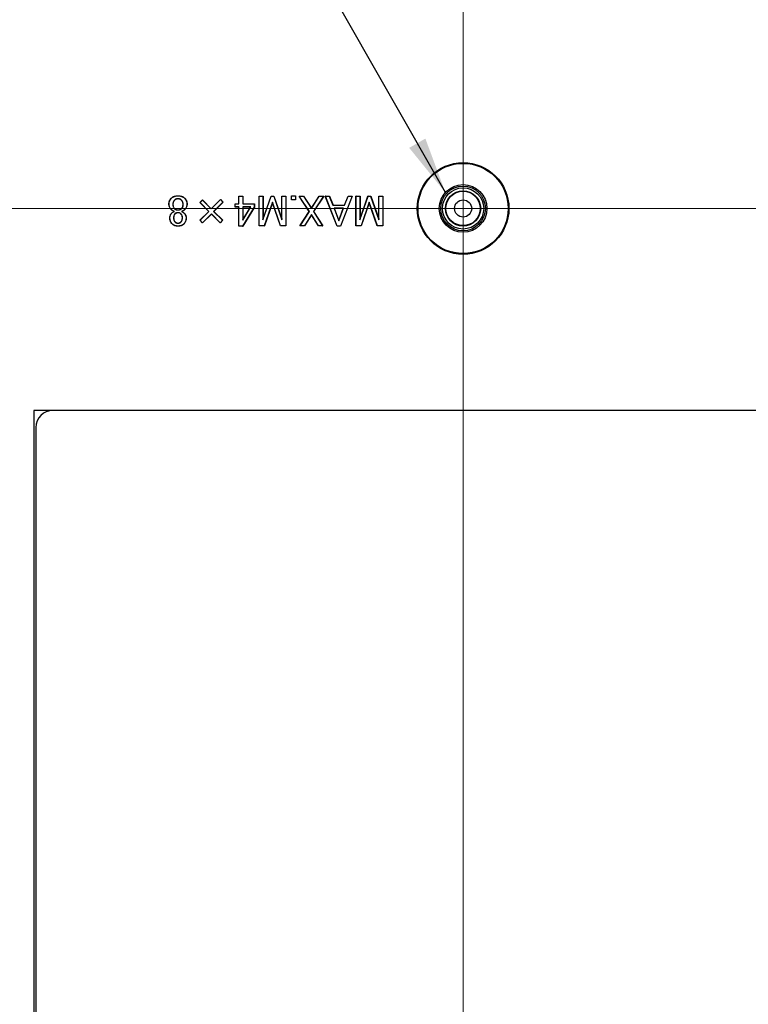
# Model space of a CAD drawing. Units: millimetres. Extents: x 12 to 808, y 36 to 544.
# Drawn here: x 593 to 636, y 283 to 341 of the extents above; entities that cross this region are included whole.
import ezdxf

# ---------------------------------------------------------------- set-up
doc = ezdxf.new("R2010")
doc.units = ezdxf.units.MM
doc.styles.add('SLDTEXTSTYLE0', font='TXT', dxfattribs={"width": 0.75, "bigfont": 'bigfont'})
doc.styles.get("Standard").update_dxf_attribs({"font": 'txt', "bigfont": 'bigfont'})
doc.dimstyles.new('SLDDIMSTYLE3', dxfattribs={"dimtxt": 4.7625, "dimasz": 3.302, "dimexe": 0, "dimexo": 0.0625, "dimgap": 1.190625, "dimtad": 1, "dimdec": 0, "dimlfac": 2, "dimrnd": 1e-09, "dimzin": 12, "dimdsep": 46, "dimtxsty": 'SLDTEXTSTYLE0', "dimsah": 1, "dimcen": 0.09, "dimadec": 0, "dimazin": 3, "dimtfac": 1, "dimtdec": 0, "dimtofl": 0, "dimtmove": 0, "dimatfit": 3, "dimfxl": 1, "dimfrac": 2, "dimtolj": 1, "dimtzin": 12, "dimarcsym": 0})
doc.dimstyles.new('SLDDIMSTYLE4', dxfattribs={"dimtxt": 0.18, "dimasz": 3.302, "dimexe": 0, "dimexo": 0.0625, "dimgap": 0, "dimtad": 0, "dimtih": 1, "dimtoh": 1, "dimdec": 0, "dimrnd": 1e-09, "dimzin": 0, "dimdsep": 46, "dimtxsty": 'Standard', "dimsah": 1, "dimcen": 0.09, "dimadec": 0, "dimazin": 0, "dimtfac": 3.302, "dimtdec": 0, "dimtofl": 0, "dimtmove": 0, "dimatfit": 3, "dimfxl": 1, "dimfrac": 2, "dimtolj": 1, "dimtzin": 0, "dimarcsym": 0})

# ---------------------------------------------------------------- blocks, each defined once
blk = doc.blocks.new('_D_7')
at = {"color": 7, "linetype": 'Continuous', "lineweight": 0}
for p, q in [((619.32, 230.715), (619.32, 421.249)), ((744.32, 230.715), (744.32, 421.249)), ((619.32, 420.249), (744.32, 420.249))]:
    blk.add_line(p, q, dxfattribs=at)
at = {"color": 7, "linetype": 'Continuous', "lineweight": 18}
for points in [[(619.32, 420.249), (622.622, 419.741), (622.622, 420.757)], [(744.32, 420.249), (741.018, 420.757), (741.018, 419.741)]]:
    blk.add_solid(points, dxfattribs=at)
at = {"color": 7, "linetype": 'Continuous', "lineweight": 18, "insert": (675.599, 426.388), "char_height": 4.7625, "attachment_point": 1, "style": 'SLDTEXTSTYLE0'}
blk.add_mtext('250', dxfattribs=at)
blk = doc.blocks.new('_D_8')
at = {"color": 7, "linetype": 'Continuous', "lineweight": 0}
for p, q in [((743.32, 329.715), (539.088, 329.715)), ((540.088, 329.715), (540.088, 229.715)), ((743.32, 229.715), (539.088, 229.715))]:
    blk.add_line(p, q, dxfattribs=at)
at = {"color": 7, "linetype": 'Continuous', "lineweight": 18}
for points in [[(540.088, 329.715), (539.58, 326.413), (540.596, 326.413)], [(540.088, 229.715), (540.596, 233.017), (539.58, 233.017)]]:
    blk.add_solid(points, dxfattribs=at)
at = {"color": 7, "linetype": 'Continuous', "lineweight": 18, "insert": (533.949, 278.587), "char_height": 4.7625, "attachment_point": 1, "rotation": 90, "style": 'SLDTEXTSTYLE0'}
blk.add_mtext('200', dxfattribs=at)

msp = doc.modelspace()

# ---------------------------------------------------------------- linework, layer by layer
at = {"color": 7, "linetype": 'Continuous', "lineweight": 25}
for p, q in [((602.332, 330.318), (602.326, 330.323)), ((602.503, 330.197), (602.509, 330.192)), ((602.712, 330.447), (602.712, 330.455)), ((602.712, 330.28), (602.712, 330.273)), ((602.92, 330.197), (602.914, 330.192)), ((603.091, 330.318), (603.097, 330.323)), ((603.989, 330.06), (604.131, 330.212)), ((604, 330.06), (604.131, 330.2)), ((604.131, 330.2), (604.131, 330.212)), ((604.131, 330.212), (604.647, 329.695)), ((604.131, 330.2), (604.647, 329.684)), ((604.647, 329.695), (605.195, 330.242)), ((604.647, 329.684), (605.194, 330.231)), ((605.194, 330.231), (605.195, 330.242)), ((605.194, 330.231), (605.326, 330.08)), ((605.195, 330.242), (605.337, 330.08)), ((606.257, 330.427), (606.249, 330.435)), ((606.249, 329.988), (606.249, 330.435)), ((606.249, 330.435), (606.489, 330.435)), ((606.257, 329.98), (606.257, 330.427)), ((606.257, 330.427), (606.481, 330.427)), ((606.481, 330.427), (606.489, 330.435)), ((606.481, 330.427), (606.481, 329.98)), ((606.489, 330.435), (606.489, 329.988)), ((607.439, 330.427), (607.431, 330.435)), ((607.431, 328.702), (607.431, 330.435)), ((607.431, 330.435), (607.671, 330.435)), ((607.439, 328.71), (607.439, 330.427)), ((607.439, 330.427), (607.663, 330.427)), ((607.663, 330.427), (607.671, 330.435)), ((607.663, 330.427), (607.663, 329.06)), ((607.663, 329.06), (608.136, 330.427)), ((607.671, 329.107), (608.13, 330.435)), ((607.671, 330.435), (607.671, 329.107)), ((608.136, 330.427), (608.13, 330.435)), ((608.13, 330.435), (608.292, 330.435)), ((608.136, 330.427), (608.287, 330.427)), ((608.287, 330.427), (608.292, 330.435)), ((608.287, 330.427), (608.766, 329.061)), ((608.292, 330.435), (608.759, 329.107)), ((608.766, 330.427), (608.759, 330.435)), ((608.759, 329.107), (608.759, 330.435)), ((608.759, 330.435), (608.998, 330.435)), ((608.766, 329.061), (608.766, 330.427)), ((608.766, 330.427), (608.991, 330.427)), ((608.991, 330.427), (608.998, 330.435)), ((608.991, 330.427), (608.991, 328.71)), ((608.998, 330.435), (608.998, 328.702)), ((609.325, 330.444), (609.317, 330.452)), ((609.317, 330.452), (609.557, 330.452)), ((609.317, 330.212), (609.317, 330.452)), ((609.325, 330.22), (609.317, 330.212)), ((609.557, 330.212), (609.317, 330.212)), ((609.325, 330.444), (609.549, 330.444)), ((609.325, 330.22), (609.325, 330.444)), ((609.549, 330.22), (609.325, 330.22)), ((609.549, 330.444), (609.557, 330.452)), ((609.549, 330.444), (609.549, 330.22)), ((609.549, 330.22), (609.557, 330.212)), ((609.557, 330.452), (609.557, 330.212)), ((609.779, 330.427), (609.764, 330.435)), ((610.362, 329.533), (609.764, 330.435)), ((609.764, 330.435), (610.028, 330.435)), ((610.372, 329.533), (609.779, 330.427)), ((609.779, 330.427), (610.023, 330.427)), ((610.023, 330.427), (610.028, 330.435)), ((610.023, 330.427), (610.484, 329.711)), ((610.028, 330.435), (610.484, 329.725)), ((610.484, 329.725), (610.94, 330.435)), ((610.484, 329.711), (610.944, 330.427)), ((611.189, 330.427), (610.596, 329.533)), ((611.203, 330.435), (610.605, 329.533)), ((610.944, 330.427), (610.94, 330.435)), ((610.94, 330.435), (611.203, 330.435)), ((610.944, 330.427), (611.189, 330.427)), ((611.189, 330.427), (611.203, 330.435)), ((611.298, 330.427), (611.286, 330.435)), ((611.976, 328.681), (611.286, 330.435)), ((611.286, 330.435), (611.53, 330.435)), ((611.981, 328.689), (611.298, 330.427)), ((611.298, 330.427), (611.524, 330.427)), ((611.524, 330.427), (611.53, 330.435)), ((611.524, 330.427), (611.737, 329.899)), ((611.53, 330.435), (611.742, 329.907)), ((612.856, 330.427), (612.173, 328.689)), ((612.867, 330.435), (612.178, 328.681)), ((612.411, 329.907), (612.624, 330.435)), ((612.417, 329.899), (612.629, 330.427)), ((612.629, 330.427), (612.624, 330.435)), ((612.624, 330.435), (612.867, 330.435)), ((612.629, 330.427), (612.856, 330.427)), ((612.856, 330.427), (612.867, 330.435)), ((613.084, 330.427), (613.076, 330.435)), ((613.076, 328.702), (613.076, 330.435)), ((613.076, 330.435), (613.316, 330.435)), ((613.084, 328.71), (613.084, 330.427)), ((613.084, 330.427), (613.308, 330.427)), ((613.308, 330.427), (613.316, 330.435)), ((613.308, 330.427), (613.308, 329.06)), ((613.308, 329.06), (613.781, 330.427)), ((613.316, 329.107), (613.776, 330.435)), ((613.316, 330.435), (613.316, 329.107)), ((613.781, 330.427), (613.776, 330.435)), ((613.776, 330.435), (613.938, 330.435)), ((613.781, 330.427), (613.932, 330.427)), ((613.932, 330.427), (613.938, 330.435)), ((613.932, 330.427), (614.412, 329.061)), ((613.938, 330.435), (614.404, 329.107)), ((614.412, 330.427), (614.404, 330.435)), ((614.404, 329.107), (614.404, 330.435)), ((614.404, 330.435), (614.644, 330.435)), ((614.412, 329.061), (614.412, 330.427)), ((614.412, 330.427), (614.636, 330.427)), ((614.636, 330.427), (614.644, 330.435)), ((614.636, 330.427), (614.636, 328.71)), ((614.644, 330.435), (614.644, 328.702)), ((602.312, 329.66), (602.306, 329.654)), ((602.41, 329.948), (602.418, 329.948)), ((602.486, 329.559), (602.479, 329.553)), ((602.479, 329.533), (602.479, 329.553)), ((602.486, 329.527), (602.479, 329.533)), ((602.486, 329.527), (602.486, 329.559)), ((602.503, 329.699), (602.509, 329.705)), ((602.712, 329.626), (602.712, 329.634)), ((602.93, 329.71), (602.924, 329.715)), ((602.937, 329.559), (602.945, 329.553)), ((602.937, 329.559), (602.937, 329.527)), ((602.937, 329.527), (602.945, 329.533)), ((602.945, 329.553), (602.945, 329.533)), ((603.013, 329.948), (603.006, 329.948)), ((603.111, 329.66), (603.117, 329.654)), ((604, 330.06), (603.989, 330.06)), ((604.506, 329.543), (603.989, 330.06)), ((603.989, 329.026), (604.506, 329.543)), ((604.517, 329.543), (604, 330.06)), ((604, 329.026), (604.517, 329.543)), ((604.517, 329.543), (604.506, 329.543)), ((604.647, 329.684), (604.647, 329.695)), ((605.326, 330.08), (604.788, 329.543)), ((604.788, 329.543), (605.305, 329.026)), ((604.788, 329.543), (604.799, 329.543)), ((605.337, 330.08), (604.799, 329.543)), ((604.799, 329.543), (605.316, 329.026)), ((605.326, 330.08), (605.337, 330.08)), ((606.044, 329.98), (606.036, 329.988)), ((606.036, 329.988), (606.249, 329.988)), ((606.036, 329.796), (606.036, 329.988)), ((606.044, 329.804), (606.036, 329.796)), ((606.249, 329.796), (606.036, 329.796)), ((606.044, 329.804), (606.044, 329.98)), ((606.044, 329.98), (606.257, 329.98)), ((606.257, 329.804), (606.044, 329.804)), ((606.257, 329.98), (606.249, 329.988)), ((606.257, 329.804), (606.249, 329.796)), ((606.249, 328.681), (606.249, 329.796)), ((606.257, 328.689), (606.257, 329.804)), ((607.153, 329.788), (606.477, 328.689)), ((606.481, 329.98), (606.489, 329.988)), ((606.481, 329.98), (607.153, 329.98)), ((606.481, 329.028), (606.952, 329.804)), ((606.952, 329.804), (606.481, 329.804)), ((606.481, 329.804), (606.481, 329.028)), ((606.481, 329.804), (606.489, 329.796)), ((607.161, 329.786), (606.482, 328.681)), ((606.489, 329.988), (607.161, 329.988)), ((606.489, 329.056), (606.938, 329.796)), ((606.489, 329.796), (606.489, 329.056)), ((606.938, 329.796), (606.489, 329.796)), ((606.952, 329.804), (606.938, 329.796)), ((607.153, 329.98), (607.161, 329.988)), ((607.153, 329.98), (607.153, 329.788)), ((607.153, 329.788), (607.161, 329.786)), ((607.161, 329.988), (607.161, 329.786)), ((608.211, 330.074), (607.739, 328.71)), ((608.211, 330.05), (607.745, 328.702)), ((608.211, 330.074), (608.211, 330.05)), ((608.683, 328.71), (608.211, 330.074)), ((608.677, 328.702), (608.211, 330.05)), ((609.815, 328.702), (610.362, 329.533)), ((609.829, 328.71), (610.372, 329.533)), ((610.372, 329.533), (610.362, 329.533)), ((610.484, 329.711), (610.484, 329.725)), ((610.596, 329.533), (611.138, 328.71)), ((610.596, 329.533), (610.605, 329.533)), ((610.605, 329.533), (611.153, 328.702)), ((611.737, 329.899), (611.742, 329.907)), ((611.737, 329.899), (612.417, 329.899)), ((611.742, 329.907), (612.411, 329.907)), ((612.352, 329.723), (611.802, 329.723)), ((611.802, 329.723), (612.077, 328.994)), ((611.802, 329.723), (611.813, 329.715)), ((612.34, 329.715), (611.813, 329.715)), ((611.813, 329.715), (612.077, 329.016)), ((612.077, 328.994), (612.352, 329.723)), ((612.077, 329.016), (612.34, 329.715)), ((612.352, 329.723), (612.34, 329.715)), ((612.417, 329.899), (612.411, 329.907)), ((613.857, 330.074), (613.385, 328.71)), ((613.857, 330.05), (613.391, 328.702)), ((614.329, 328.71), (613.857, 330.074)), ((613.857, 330.074), (613.857, 330.05)), ((614.323, 328.702), (613.857, 330.05)), ((602.45, 329.168), (602.458, 329.168)), ((602.534, 329.407), (602.539, 329.401)), ((602.722, 329.47), (602.722, 329.462)), ((602.889, 329.396), (602.884, 329.391)), ((602.973, 329.168), (602.965, 329.168)), ((604, 329.026), (603.989, 329.026)), ((604.141, 328.874), (603.989, 329.026)), ((604.141, 328.885), (604, 329.026)), ((604.658, 329.402), (604.141, 328.885)), ((604.658, 329.391), (604.141, 328.874)), ((604.658, 329.402), (604.658, 329.391)), ((605.174, 328.885), (604.658, 329.402)), ((605.174, 328.874), (604.658, 329.391)), ((605.305, 329.026), (605.174, 328.885)), ((605.316, 329.026), (605.174, 328.874)), ((605.305, 329.026), (605.316, 329.026)), ((606.481, 329.028), (606.489, 329.056)), ((607.663, 329.06), (607.671, 329.107)), ((608.766, 329.061), (608.759, 329.107)), ((610.484, 329.355), (610.074, 328.71)), ((610.484, 329.34), (610.078, 328.702)), ((610.893, 328.71), (610.484, 329.355)), ((610.484, 329.355), (610.484, 329.34)), ((610.889, 328.702), (610.484, 329.34)), ((612.077, 328.994), (612.077, 329.016)), ((613.308, 329.06), (613.316, 329.107)), ((614.412, 329.061), (614.404, 329.107)), ((602.373, 328.819), (602.367, 328.813)), ((602.534, 328.929), (602.539, 328.935)), ((602.712, 328.856), (602.712, 328.864)), ((602.889, 328.929), (602.884, 328.935)), ((603.041, 328.809), (603.046, 328.803)), ((604.141, 328.885), (604.141, 328.874)), ((605.174, 328.885), (605.174, 328.874)), ((606.257, 328.689), (606.249, 328.681)), ((606.482, 328.681), (606.249, 328.681)), ((606.477, 328.689), (606.257, 328.689)), ((606.477, 328.689), (606.482, 328.681)), ((607.439, 328.71), (607.431, 328.702)), ((607.745, 328.702), (607.431, 328.702)), ((607.739, 328.71), (607.439, 328.71)), ((607.739, 328.71), (607.745, 328.702)), ((608.683, 328.71), (608.677, 328.702)), ((608.998, 328.702), (608.677, 328.702)), ((608.991, 328.71), (608.683, 328.71)), ((608.991, 328.71), (608.998, 328.702)), ((609.829, 328.71), (609.815, 328.702)), ((610.078, 328.702), (609.815, 328.702)), ((610.074, 328.71), (609.829, 328.71)), ((610.074, 328.71), (610.078, 328.702)), ((610.893, 328.71), (610.889, 328.702)), ((611.153, 328.702), (610.889, 328.702)), ((611.138, 328.71), (610.893, 328.71)), ((611.138, 328.71), (611.153, 328.702)), ((611.981, 328.689), (611.976, 328.681)), ((612.178, 328.681), (611.976, 328.681)), ((612.173, 328.689), (611.981, 328.689)), ((612.173, 328.689), (612.178, 328.681)), ((613.084, 328.71), (613.076, 328.702)), ((613.391, 328.702), (613.076, 328.702)), ((613.385, 328.71), (613.084, 328.71)), ((613.385, 328.71), (613.391, 328.702)), ((614.329, 328.71), (614.323, 328.702)), ((614.644, 328.702), (614.323, 328.702)), ((614.636, 328.71), (614.329, 328.71)), ((614.636, 328.71), (614.644, 328.702)), ((594.32, 317.965), (594.32, 240.465)), ((678.429, 317.965), (595.429, 317.965)), ((594.429, 316.965), (594.429, 246.465))]:
    msp.add_line(p, q, dxfattribs=at)
at = {"color": 8, "linetype": 'Continuous', "lineweight": 25}
msp.add_line((595.429, 317.965), (594.32, 317.965), dxfattribs=at)
at = {"color": 7, "linetype": 'Continuous', "lineweight": 25, "flags": 128}
for points in [[(602.192, 329.979), (602.19, 329.979), (602.188, 329.979), (602.185, 329.979)], [(603.231, 329.979), (603.233, 329.979), (603.236, 329.979), (603.239, 329.979)], [(602.243, 329.168), (602.241, 329.168), (602.238, 329.168), (602.235, 329.168)], [(602.362, 329.456), (602.36, 329.459), (602.357, 329.462)], [(603.071, 329.436), (603.074, 329.439), (603.076, 329.442)], [(603.18, 329.168), (603.182, 329.168), (603.185, 329.168), (603.188, 329.168)], [(602.712, 328.689), (602.712, 328.687), (602.712, 328.685), (602.712, 328.681)]]:
    msp.add_lwpolyline(points, dxfattribs=at)
at = {"color": 7, "linetype": 'Continuous', "lineweight": 25}
for radius in [2.669, 2.625, 1.387, 1.3, 1.2, 1.025, 1, 0.5]:
    msp.add_circle((619.32, 329.715), radius, dxfattribs=at)
msp.add_arc((595.429, 316.965), 1, 90, 180, dxfattribs=at)
for points, knots in [([(602.185, 329.979), (602.185, 329.995), (602.185, 330.011), (602.188, 330.042), (602.19, 330.058), (602.199, 330.105), (602.208, 330.136), (602.232, 330.195), (602.247, 330.223), (602.274, 330.263), (602.284, 330.276), (602.304, 330.3), (602.315, 330.312), (602.326, 330.323)], [0, 0, 0, 0, 0.125, 0.125, 0.25, 0.25, 0.5, 0.5, 0.75, 0.75, 0.875, 0.875, 1, 1, 1, 1]), ([(602.192, 329.979), (602.193, 329.995), (602.193, 330.01), (602.196, 330.041), (602.198, 330.057), (602.207, 330.103), (602.215, 330.134), (602.239, 330.192), (602.254, 330.219), (602.281, 330.258), (602.29, 330.271), (602.31, 330.295), (602.321, 330.306), (602.332, 330.318)], [0.0004789, 0.0004789, 0.0004789, 0.0004789, 0.125, 0.125, 0.25, 0.25, 0.5, 0.5, 0.75, 0.75, 0.875, 0.875, 0.9993802, 0.9993802, 0.9993802, 0.9993802]), ([(602.326, 330.323), (602.339, 330.335), (602.352, 330.347), (602.38, 330.368), (602.394, 330.378), (602.44, 330.404), (602.472, 330.417), (602.539, 330.438), (602.573, 330.444), (602.642, 330.453), (602.677, 330.455), (602.712, 330.455)], [0, 0, 0, 0, 0.125, 0.125, 0.25, 0.25, 0.5, 0.5, 0.75, 0.75, 1, 1, 1, 1]), ([(602.332, 330.318), (602.345, 330.329), (602.357, 330.341), (602.384, 330.362), (602.398, 330.371), (602.443, 330.397), (602.475, 330.41), (602.54, 330.43), (602.574, 330.437), (602.643, 330.446), (602.677, 330.447), (602.712, 330.447)], [0.0005669, 0.0005669, 0.0005669, 0.0005669, 0.125, 0.125, 0.25, 0.25, 0.5, 0.5, 0.75, 0.75, 0.9997685, 0.9997685, 0.9997685, 0.9997685]), ([(602.503, 330.197), (602.503, 330.197), (602.503, 330.197), (602.503, 330.197), (602.496, 330.189), (602.488, 330.181), (602.473, 330.163), (602.467, 330.153), (602.449, 330.124), (602.439, 330.103), (602.424, 330.061), (602.418, 330.038), (602.411, 329.993), (602.41, 329.971), (602.41, 329.948), (602.41, 329.948), (602.41, 329.948), (602.41, 329.948)], [-0.000652, -0.000652, -0.000652, -0.000652, 0, 0, 0, 0.125, 0.125, 0.25, 0.25, 0.5, 0.5, 0.75, 0.75, 1, 1, 1, 1.000718, 1.000718, 1.000718, 1.000718]), ([(602.509, 330.192), (602.501, 330.183), (602.494, 330.175), (602.48, 330.158), (602.473, 330.149), (602.456, 330.121), (602.446, 330.1), (602.431, 330.058), (602.426, 330.037), (602.419, 329.993), (602.418, 329.971), (602.418, 329.948)], [0, 0, 0, 0, 0.125, 0.125, 0.25, 0.25, 0.5, 0.5, 0.75, 0.75, 1, 1, 1, 1]), ([(602.712, 330.28), (602.712, 330.28), (602.712, 330.28), (602.712, 330.28), (602.702, 330.28), (602.693, 330.28), (602.673, 330.279), (602.664, 330.277), (602.645, 330.274), (602.636, 330.272), (602.617, 330.267), (602.608, 330.264), (602.59, 330.257), (602.581, 330.253), (602.564, 330.244), (602.556, 330.239), (602.54, 330.228), (602.532, 330.223), (602.517, 330.21), (602.51, 330.204), (602.503, 330.197), (602.503, 330.197), (602.503, 330.197), (602.503, 330.197)], [-0.00044, -0.00044, -0.00044, -0.00044, 0, 0, 0, 0.125, 0.125, 0.25, 0.25, 0.375, 0.375, 0.5, 0.5, 0.625, 0.625, 0.75, 0.75, 0.875, 0.875, 1, 1, 1, 1.000775, 1.000775, 1.000775, 1.000775]), ([(602.712, 330.273), (602.702, 330.272), (602.693, 330.272), (602.674, 330.271), (602.665, 330.269), (602.647, 330.266), (602.637, 330.264), (602.619, 330.26), (602.611, 330.256), (602.593, 330.25), (602.584, 330.246), (602.568, 330.237), (602.56, 330.232), (602.545, 330.222), (602.537, 330.216), (602.522, 330.204), (602.516, 330.198), (602.509, 330.192)], [0, 0, 0, 0, 0.125, 0.125, 0.25, 0.25, 0.375, 0.375, 0.5, 0.5, 0.625, 0.625, 0.75, 0.75, 0.875, 0.875, 1, 1, 1, 1]), ([(602.712, 330.455), (602.746, 330.455), (602.781, 330.453), (602.85, 330.444), (602.885, 330.438), (602.951, 330.417), (602.984, 330.404), (603.029, 330.378), (603.044, 330.368), (603.071, 330.347), (603.084, 330.335), (603.097, 330.323)], [0, 0, 0, 0, 0.25, 0.25, 0.5, 0.5, 0.75, 0.75, 0.875, 0.875, 1, 1, 1, 1]), ([(602.712, 330.447), (602.746, 330.447), (602.781, 330.446), (602.849, 330.437), (602.883, 330.43), (602.948, 330.41), (602.98, 330.397), (603.025, 330.371), (603.039, 330.362), (603.066, 330.341), (603.078, 330.329), (603.091, 330.318)], [0.0002315, 0.0002315, 0.0002315, 0.0002315, 0.25, 0.25, 0.5, 0.5, 0.75, 0.75, 0.875, 0.875, 0.9994352, 0.9994352, 0.9994352, 0.9994352]), ([(602.92, 330.197), (602.92, 330.197), (602.92, 330.197), (602.92, 330.197), (602.913, 330.204), (602.906, 330.21), (602.891, 330.223), (602.883, 330.228), (602.867, 330.239), (602.859, 330.244), (602.842, 330.253), (602.833, 330.257), (602.815, 330.264), (602.806, 330.267), (602.787, 330.272), (602.778, 330.274), (602.759, 330.277), (602.75, 330.279), (602.731, 330.28), (602.721, 330.28), (602.712, 330.28), (602.712, 330.28), (602.712, 330.28), (602.712, 330.28)], [-0.000775, -0.000775, -0.000775, -0.000775, 0, 0, 0, 0.125, 0.125, 0.25, 0.25, 0.375, 0.375, 0.5, 0.5, 0.625, 0.625, 0.75, 0.75, 0.875, 0.875, 1, 1, 1, 1.00044, 1.00044, 1.00044, 1.00044]), ([(602.914, 330.192), (602.908, 330.198), (602.901, 330.204), (602.886, 330.216), (602.879, 330.222), (602.863, 330.232), (602.855, 330.237), (602.839, 330.246), (602.83, 330.25), (602.813, 330.256), (602.804, 330.26), (602.786, 330.264), (602.777, 330.266), (602.758, 330.269), (602.749, 330.271), (602.73, 330.272), (602.721, 330.272), (602.712, 330.273)], [0, 0, 0, 0, 0.125, 0.125, 0.25, 0.25, 0.375, 0.375, 0.5, 0.5, 0.625, 0.625, 0.75, 0.75, 0.875, 0.875, 1, 1, 1, 1]), ([(603.006, 329.948), (603.005, 329.971), (603.004, 329.993), (602.997, 330.037), (602.992, 330.058), (602.977, 330.1), (602.968, 330.121), (602.95, 330.149), (602.944, 330.158), (602.93, 330.175), (602.922, 330.183), (602.914, 330.192)], [0, 0, 0, 0, 0.25, 0.25, 0.5, 0.5, 0.75, 0.75, 0.875, 0.875, 1, 1, 1, 1]), ([(603.013, 329.948), (603.013, 329.948), (603.013, 329.948), (603.013, 329.948), (603.013, 329.971), (603.012, 329.993), (603.005, 330.038), (603, 330.061), (602.984, 330.103), (602.974, 330.124), (602.956, 330.153), (602.95, 330.163), (602.936, 330.181), (602.928, 330.189), (602.92, 330.197), (602.92, 330.197), (602.92, 330.197), (602.92, 330.197)], [-0.000506, -0.000506, -0.000506, -0.000506, 0, 0, 0, 0.25, 0.25, 0.5, 0.5, 0.75, 0.75, 0.875, 0.875, 1, 1, 1, 1.000652, 1.000652, 1.000652, 1.000652]), ([(603.091, 330.318), (603.102, 330.306), (603.113, 330.295), (603.133, 330.271), (603.143, 330.258), (603.169, 330.219), (603.184, 330.192), (603.208, 330.133), (603.217, 330.103), (603.225, 330.057), (603.227, 330.041), (603.23, 330.01), (603.23, 329.995), (603.231, 329.979)], [0.0006175, 0.0006175, 0.0006175, 0.0006175, 0.125, 0.125, 0.25, 0.25, 0.5, 0.5, 0.75, 0.75, 0.875, 0.875, 0.9995234, 0.9995234, 0.9995234, 0.9995234]), ([(603.097, 330.323), (603.108, 330.312), (603.119, 330.3), (603.139, 330.276), (603.149, 330.263), (603.176, 330.223), (603.191, 330.195), (603.215, 330.136), (603.224, 330.105), (603.233, 330.058), (603.235, 330.042), (603.238, 330.011), (603.238, 329.995), (603.239, 329.979)], [0, 0, 0, 0, 0.125, 0.125, 0.25, 0.25, 0.5, 0.5, 0.75, 0.75, 0.875, 0.875, 1, 1, 1, 1]), ([(602.306, 329.654), (602.296, 329.665), (602.286, 329.676), (602.267, 329.699), (602.258, 329.711), (602.235, 329.749), (602.222, 329.776), (602.202, 329.832), (602.195, 329.861), (602.186, 329.919), (602.185, 329.949), (602.185, 329.979)], [0, 0, 0, 0, 0.125, 0.125, 0.25, 0.25, 0.5, 0.5, 0.75, 0.75, 1, 1, 1, 1]), ([(602.312, 329.66), (602.302, 329.671), (602.292, 329.681), (602.273, 329.704), (602.265, 329.715), (602.242, 329.752), (602.229, 329.779), (602.21, 329.834), (602.203, 329.862), (602.194, 329.92), (602.193, 329.949), (602.192, 329.979)], [0.0006562, 0.0006562, 0.0006562, 0.0006562, 0.125, 0.125, 0.25, 0.25, 0.5, 0.5, 0.75, 0.75, 0.999485, 0.999485, 0.999485, 0.999485]), ([(602.479, 329.553), (602.462, 329.557), (602.446, 329.562), (602.415, 329.574), (602.4, 329.582), (602.371, 329.6), (602.357, 329.61), (602.331, 329.631), (602.319, 329.643), (602.306, 329.654)], [0, 0, 0, 0, 0.25, 0.25, 0.5, 0.5, 0.75, 0.75, 1, 1, 1, 1]), ([(602.486, 329.559), (602.484, 329.56), (602.483, 329.56), (602.481, 329.561), (602.464, 329.565), (602.448, 329.569), (602.418, 329.582), (602.403, 329.589), (602.375, 329.607), (602.362, 329.616), (602.336, 329.637), (602.324, 329.648), (602.312, 329.66)], [-0.029537, -0.029537, -0.029537, -0.029537, 0, 0, 0, 0.25, 0.25, 0.5, 0.5, 0.75, 0.75, 0.998847, 0.998847, 0.998847, 0.998847]), ([(602.357, 329.462), (602.374, 329.478), (602.393, 329.493), (602.434, 329.517), (602.456, 329.525), (602.479, 329.533)], [0, 0, 0, 0, 0.5, 0.5, 1, 1, 1, 1]), ([(602.41, 329.948), (602.41, 329.948), (602.41, 329.948), (602.41, 329.948), (602.41, 329.926), (602.411, 329.903), (602.418, 329.858), (602.423, 329.836), (602.439, 329.793), (602.449, 329.772), (602.467, 329.743), (602.473, 329.734), (602.488, 329.716), (602.496, 329.708), (602.503, 329.7), (602.503, 329.7), (602.503, 329.699), (602.503, 329.699)], [-0.000718, -0.000718, -0.000718, -0.000718, 0, 0, 0, 0.25, 0.25, 0.5, 0.5, 0.75, 0.75, 0.875, 0.875, 1, 1, 1, 1.000989, 1.000989, 1.000989, 1.000989]), ([(602.418, 329.948), (602.418, 329.926), (602.419, 329.904), (602.426, 329.86), (602.431, 329.838), (602.446, 329.796), (602.456, 329.776), (602.473, 329.748), (602.48, 329.738), (602.494, 329.721), (602.501, 329.713), (602.509, 329.705)], [0, 0, 0, 0, 0.25, 0.25, 0.5, 0.5, 0.75, 0.75, 0.875, 0.875, 1, 1, 1, 1]), ([(602.503, 329.699), (602.503, 329.699), (602.504, 329.699), (602.504, 329.699), (602.517, 329.687), (602.532, 329.674), (602.565, 329.655), (602.582, 329.647), (602.619, 329.636), (602.637, 329.632), (602.674, 329.627), (602.693, 329.627), (602.711, 329.626), (602.712, 329.626), (602.712, 329.626), (602.712, 329.626)], [-0.001203, -0.001203, -0.001203, -0.001203, 0, 0, 0, 0.25, 0.25, 0.5, 0.5, 0.75, 0.75, 1, 1, 1, 1.000639, 1.000639, 1.000639, 1.000639]), ([(602.509, 329.705), (602.522, 329.693), (602.537, 329.681), (602.568, 329.662), (602.585, 329.654), (602.62, 329.644), (602.638, 329.64), (602.675, 329.635), (602.693, 329.634), (602.712, 329.634)], [0, 0, 0, 0, 0.25, 0.25, 0.5, 0.5, 0.75, 0.75, 1, 1, 1, 1]), ([(602.712, 329.634), (602.731, 329.634), (602.751, 329.635), (602.789, 329.641), (602.808, 329.646), (602.845, 329.66), (602.863, 329.668), (602.896, 329.689), (602.91, 329.702), (602.924, 329.715)], [0, 0, 0, 0, 0.25, 0.25, 0.5, 0.5, 0.75, 0.75, 1, 1, 1, 1]), ([(602.712, 329.626), (602.712, 329.626), (602.712, 329.626), (602.712, 329.626), (602.731, 329.627), (602.751, 329.627), (602.791, 329.634), (602.81, 329.639), (602.848, 329.652), (602.866, 329.661), (602.9, 329.682), (602.916, 329.696), (602.93, 329.709), (602.93, 329.71), (602.93, 329.71), (602.93, 329.71)], [-0.000601, -0.000601, -0.000601, -0.000601, 0, 0, 0, 0.25, 0.25, 0.5, 0.5, 0.75, 0.75, 1, 1, 1, 1.000842, 1.000842, 1.000842, 1.000842]), ([(602.924, 329.715), (602.932, 329.723), (602.939, 329.731), (602.952, 329.747), (602.957, 329.756), (602.974, 329.784), (602.982, 329.803), (602.995, 329.843), (602.999, 329.864), (603.004, 329.906), (603.005, 329.927), (603.006, 329.948)], [0, 0, 0, 0, 0.125, 0.125, 0.25, 0.25, 0.5, 0.5, 0.75, 0.75, 1, 1, 1, 1]), ([(602.93, 329.71), (602.93, 329.71), (602.93, 329.71), (602.93, 329.71), (602.937, 329.717), (602.945, 329.725), (602.958, 329.743), (602.964, 329.752), (602.981, 329.78), (602.989, 329.8), (603.002, 329.841), (603.006, 329.863), (603.012, 329.905), (603.013, 329.927), (603.013, 329.948), (603.013, 329.948), (603.013, 329.948), (603.013, 329.948)], [-0.00078, -0.00078, -0.00078, -0.00078, 0, 0, 0, 0.125, 0.125, 0.25, 0.25, 0.5, 0.5, 0.75, 0.75, 1, 1, 1, 1.000533, 1.000533, 1.000533, 1.000533]), ([(603.111, 329.66), (603.099, 329.648), (603.087, 329.637), (603.062, 329.616), (603.048, 329.607), (603.02, 329.589), (603.005, 329.582), (602.975, 329.569), (602.959, 329.565), (602.943, 329.561), (602.941, 329.56), (602.939, 329.56), (602.937, 329.559)], [0.001153, 0.001153, 0.001153, 0.001153, 0.25, 0.25, 0.5, 0.5, 0.75, 0.75, 1, 1, 1, 1.029537, 1.029537, 1.029537, 1.029537]), ([(603.117, 329.654), (603.105, 329.643), (603.092, 329.631), (603.066, 329.61), (603.053, 329.6), (603.024, 329.582), (603.009, 329.574), (602.977, 329.562), (602.961, 329.557), (602.945, 329.553)], [0, 0, 0, 0, 0.25, 0.25, 0.5, 0.5, 0.75, 0.75, 1, 1, 1, 1]), ([(602.945, 329.533), (602.957, 329.528), (602.97, 329.523), (602.993, 329.51), (603.005, 329.502), (603.037, 329.478), (603.057, 329.46), (603.076, 329.442)], [0, 0, 0, 0, 0.25, 0.25, 0.5, 0.5, 1, 1, 1, 1]), ([(603.231, 329.979), (603.23, 329.949), (603.229, 329.92), (603.22, 329.862), (603.213, 329.834), (603.194, 329.779), (603.181, 329.752), (603.158, 329.715), (603.15, 329.704), (603.132, 329.681), (603.122, 329.671), (603.111, 329.66)], [0.0005125, 0.0005125, 0.0005125, 0.0005125, 0.25, 0.25, 0.5, 0.5, 0.75, 0.75, 0.875, 0.875, 0.9993438, 0.9993438, 0.9993438, 0.9993438]), ([(603.239, 329.979), (603.238, 329.949), (603.237, 329.919), (603.228, 329.861), (603.221, 329.832), (603.201, 329.776), (603.188, 329.749), (603.165, 329.711), (603.156, 329.699), (603.137, 329.676), (603.127, 329.665), (603.117, 329.654)], [0, 0, 0, 0, 0.25, 0.25, 0.5, 0.5, 0.75, 0.75, 0.875, 0.875, 1, 1, 1, 1]), ([(602.235, 329.168), (602.236, 329.195), (602.237, 329.222), (602.248, 329.276), (602.255, 329.302), (602.276, 329.353), (602.289, 329.377), (602.32, 329.422), (602.338, 329.442), (602.357, 329.462)], [0, 0, 0, 0, 0.25, 0.25, 0.5, 0.5, 0.75, 0.75, 1, 1, 1, 1]), ([(602.367, 328.813), (602.356, 328.825), (602.345, 328.837), (602.325, 328.862), (602.315, 328.875), (602.289, 328.917), (602.276, 328.946), (602.254, 329.007), (602.247, 329.039), (602.24, 329.087), (602.238, 329.103), (602.236, 329.135), (602.236, 329.152), (602.235, 329.168)], [0, 0, 0, 0, 0.125, 0.125, 0.25, 0.25, 0.5, 0.5, 0.75, 0.75, 0.875, 0.875, 1, 1, 1, 1]), ([(602.243, 329.168), (602.244, 329.195), (602.245, 329.222), (602.255, 329.274), (602.263, 329.3), (602.283, 329.349), (602.296, 329.373), (602.326, 329.417), (602.344, 329.437), (602.362, 329.456)], [0.0004778, 0.0004778, 0.0004778, 0.0004778, 0.25, 0.25, 0.5, 0.5, 0.75, 0.75, 0.9991518, 0.9991518, 0.9991518, 0.9991518]), ([(602.373, 328.819), (602.362, 328.831), (602.351, 328.842), (602.331, 328.867), (602.322, 328.88), (602.296, 328.92), (602.283, 328.949), (602.262, 329.009), (602.255, 329.041), (602.247, 329.088), (602.246, 329.104), (602.244, 329.136), (602.243, 329.152), (602.243, 329.168)], [0.0006966, 0.0006966, 0.0006966, 0.0006966, 0.125, 0.125, 0.25, 0.25, 0.5, 0.5, 0.75, 0.75, 0.875, 0.875, 0.9995978, 0.9995978, 0.9995978, 0.9995978]), ([(602.362, 329.456), (602.38, 329.472), (602.397, 329.487), (602.437, 329.51), (602.458, 329.518), (602.481, 329.525), (602.483, 329.526), (602.485, 329.526), (602.486, 329.527)], [0.001946, 0.001946, 0.001946, 0.001946, 0.5, 0.5, 1, 1, 1, 1.040172, 1.040172, 1.040172, 1.040172]), ([(602.534, 329.407), (602.534, 329.407), (602.534, 329.406), (602.534, 329.406), (602.526, 329.399), (602.519, 329.391), (602.505, 329.373), (602.499, 329.364), (602.483, 329.336), (602.474, 329.316), (602.461, 329.275), (602.457, 329.253), (602.451, 329.211), (602.451, 329.189), (602.45, 329.168), (602.45, 329.168), (602.45, 329.168), (602.45, 329.168)], [-0.001575, -0.001575, -0.001575, -0.001575, 0, 0, 0, 0.125, 0.125, 0.25, 0.25, 0.5, 0.5, 0.75, 0.75, 1, 1, 1, 1.00046, 1.00046, 1.00046, 1.00046]), ([(602.45, 329.168), (602.45, 329.168), (602.45, 329.168), (602.45, 329.168), (602.451, 329.147), (602.451, 329.125), (602.457, 329.082), (602.461, 329.061), (602.474, 329.02), (602.483, 329), (602.499, 328.971), (602.505, 328.962), (602.519, 328.945), (602.526, 328.937), (602.534, 328.929), (602.534, 328.929), (602.534, 328.929), (602.534, 328.929)], [-0.00046, -0.00046, -0.00046, -0.00046, 0, 0, 0, 0.25, 0.25, 0.5, 0.5, 0.75, 0.75, 0.875, 0.875, 1, 1, 1, 1.001261, 1.001261, 1.001261, 1.001261]), ([(602.539, 329.401), (602.532, 329.393), (602.525, 329.386), (602.512, 329.369), (602.506, 329.36), (602.49, 329.333), (602.482, 329.313), (602.469, 329.273), (602.465, 329.252), (602.459, 329.21), (602.459, 329.189), (602.458, 329.168)], [0, 0, 0, 0, 0.125, 0.125, 0.25, 0.25, 0.5, 0.5, 0.75, 0.75, 1, 1, 1, 1]), ([(602.458, 329.168), (602.459, 329.147), (602.459, 329.126), (602.465, 329.084), (602.469, 329.063), (602.482, 329.023), (602.49, 329.003), (602.506, 328.976), (602.512, 328.967), (602.525, 328.95), (602.532, 328.942), (602.539, 328.935)], [0, 0, 0, 0, 0.25, 0.25, 0.5, 0.5, 0.75, 0.75, 0.875, 0.875, 1, 1, 1, 1]), ([(602.722, 329.47), (602.722, 329.47), (602.722, 329.47), (602.722, 329.47), (602.705, 329.469), (602.688, 329.469), (602.655, 329.465), (602.638, 329.462), (602.606, 329.452), (602.59, 329.446), (602.56, 329.429), (602.547, 329.418), (602.534, 329.407), (602.534, 329.407), (602.534, 329.407), (602.534, 329.407)], [-0.001742, -0.001742, -0.001742, -0.001742, 0, 0, 0, 0.25, 0.25, 0.5, 0.5, 0.75, 0.75, 1, 1, 1, 1.002023, 1.002023, 1.002023, 1.002023]), ([(602.722, 329.462), (602.705, 329.461), (602.689, 329.461), (602.656, 329.457), (602.64, 329.454), (602.608, 329.445), (602.593, 329.439), (602.564, 329.423), (602.552, 329.412), (602.539, 329.401)], [0, 0, 0, 0, 0.25, 0.25, 0.5, 0.5, 0.75, 0.75, 1, 1, 1, 1]), ([(602.889, 329.396), (602.889, 329.397), (602.889, 329.397), (602.889, 329.397), (602.878, 329.407), (602.867, 329.417), (602.841, 329.436), (602.828, 329.444), (602.799, 329.457), (602.784, 329.462), (602.753, 329.468), (602.737, 329.469), (602.722, 329.47), (602.722, 329.47), (602.722, 329.47), (602.722, 329.47)], [-0.001535, -0.001535, -0.001535, -0.001535, 0, 0, 0, 0.25, 0.25, 0.5, 0.5, 0.75, 0.75, 1, 1, 1, 1.001891, 1.001891, 1.001891, 1.001891]), ([(602.884, 329.391), (602.873, 329.401), (602.862, 329.411), (602.837, 329.429), (602.824, 329.437), (602.796, 329.449), (602.782, 329.454), (602.752, 329.46), (602.737, 329.461), (602.722, 329.462)], [0, 0, 0, 0, 0.25, 0.25, 0.5, 0.5, 0.75, 0.75, 1, 1, 1, 1]), ([(602.965, 329.168), (602.965, 329.188), (602.964, 329.208), (602.959, 329.239), (602.958, 329.249), (602.953, 329.269), (602.95, 329.278), (602.94, 329.307), (602.932, 329.326), (602.916, 329.352), (602.91, 329.36), (602.898, 329.376), (602.891, 329.383), (602.884, 329.391)], [0, 0, 0, 0, 0.25, 0.25, 0.375, 0.375, 0.5, 0.5, 0.75, 0.75, 0.875, 0.875, 1, 1, 1, 1]), ([(602.884, 328.935), (602.891, 328.942), (602.898, 328.95), (602.911, 328.967), (602.917, 328.976), (602.933, 329.003), (602.941, 329.023), (602.954, 329.063), (602.958, 329.084), (602.964, 329.126), (602.965, 329.147), (602.965, 329.168)], [0, 0, 0, 0, 0.125, 0.125, 0.25, 0.25, 0.5, 0.5, 0.75, 0.75, 1, 1, 1, 1]), ([(602.973, 329.168), (602.973, 329.168), (602.973, 329.168), (602.973, 329.168), (602.973, 329.188), (602.972, 329.209), (602.967, 329.24), (602.965, 329.25), (602.961, 329.27), (602.958, 329.281), (602.948, 329.31), (602.939, 329.329), (602.923, 329.356), (602.917, 329.365), (602.904, 329.381), (602.897, 329.389), (602.89, 329.396), (602.89, 329.396), (602.89, 329.396), (602.889, 329.396)], [-0.000326, -0.000326, -0.000326, -0.000326, 0, 0, 0, 0.25, 0.25, 0.375, 0.375, 0.5, 0.5, 0.75, 0.75, 0.875, 0.875, 1, 1, 1, 1.001149, 1.001149, 1.001149, 1.001149]), ([(602.889, 328.929), (602.889, 328.929), (602.89, 328.929), (602.89, 328.929), (602.897, 328.937), (602.904, 328.945), (602.918, 328.963), (602.924, 328.972), (602.94, 329), (602.949, 329.02), (602.962, 329.061), (602.966, 329.082), (602.972, 329.125), (602.973, 329.147), (602.973, 329.168), (602.973, 329.168), (602.973, 329.168), (602.973, 329.168)], [-0.001189, -0.001189, -0.001189, -0.001189, 0, 0, 0, 0.125, 0.125, 0.25, 0.25, 0.5, 0.5, 0.75, 0.75, 1, 1, 1, 1.000313, 1.000313, 1.000313, 1.000313]), ([(602.937, 329.527), (602.939, 329.527), (602.94, 329.526), (602.942, 329.525), (602.955, 329.521), (602.967, 329.516), (602.989, 329.503), (603, 329.496), (603.032, 329.472), (603.051, 329.455), (603.071, 329.436)], [-0.033135, -0.033135, -0.033135, -0.033135, 0, 0, 0, 0.25, 0.25, 0.5, 0.5, 0.999088, 0.999088, 0.999088, 0.999088]), ([(603.18, 329.168), (603.18, 329.151), (603.179, 329.135), (603.177, 329.102), (603.175, 329.085), (603.167, 329.036), (603.159, 329.004), (603.135, 328.943), (603.121, 328.913), (603.094, 328.871), (603.084, 328.858), (603.063, 328.833), (603.052, 328.821), (603.041, 328.809)], [0.0004984, 0.0004984, 0.0004984, 0.0004984, 0.125, 0.125, 0.25, 0.25, 0.5, 0.5, 0.75, 0.75, 0.875, 0.875, 0.9994198, 0.9994198, 0.9994198, 0.9994198]), ([(603.188, 329.168), (603.188, 329.151), (603.187, 329.134), (603.185, 329.101), (603.183, 329.084), (603.175, 329.035), (603.166, 329.002), (603.143, 328.939), (603.128, 328.909), (603.1, 328.867), (603.091, 328.853), (603.069, 328.827), (603.058, 328.815), (603.046, 328.803)], [0, 0, 0, 0, 0.125, 0.125, 0.25, 0.25, 0.5, 0.5, 0.75, 0.75, 0.875, 0.875, 1, 1, 1, 1]), ([(603.071, 329.436), (603.08, 329.427), (603.088, 329.418), (603.104, 329.399), (603.111, 329.389), (603.132, 329.358), (603.144, 329.336), (603.163, 329.29), (603.169, 329.266), (603.178, 329.218), (603.179, 329.193), (603.18, 329.168)], [0.0004873, 0.0004873, 0.0004873, 0.0004873, 0.125, 0.125, 0.25, 0.25, 0.5, 0.5, 0.75, 0.75, 0.9993416, 0.9993416, 0.9993416, 0.9993416]), ([(603.076, 329.442), (603.085, 329.432), (603.094, 329.423), (603.11, 329.404), (603.118, 329.394), (603.139, 329.362), (603.151, 329.34), (603.17, 329.293), (603.177, 329.268), (603.186, 329.218), (603.187, 329.193), (603.188, 329.168)], [0, 0, 0, 0, 0.125, 0.125, 0.25, 0.25, 0.5, 0.5, 0.75, 0.75, 1, 1, 1, 1]), ([(602.712, 328.681), (602.696, 328.682), (602.68, 328.682), (602.649, 328.684), (602.633, 328.686), (602.586, 328.694), (602.555, 328.701), (602.496, 328.723), (602.467, 328.737), (602.427, 328.762), (602.414, 328.771), (602.39, 328.792), (602.379, 328.802), (602.367, 328.813)], [0, 0, 0, 0, 0.125, 0.125, 0.25, 0.25, 0.5, 0.5, 0.75, 0.75, 0.875, 0.875, 1, 1, 1, 1]), ([(602.712, 328.689), (602.696, 328.689), (602.68, 328.69), (602.649, 328.692), (602.634, 328.694), (602.588, 328.701), (602.557, 328.709), (602.499, 328.73), (602.471, 328.744), (602.432, 328.769), (602.419, 328.778), (602.395, 328.797), (602.384, 328.808), (602.373, 328.819)], [0.0003736, 0.0003736, 0.0003736, 0.0003736, 0.125, 0.125, 0.25, 0.25, 0.5, 0.5, 0.75, 0.75, 0.875, 0.875, 0.9992854, 0.9992854, 0.9992854, 0.9992854]), ([(602.534, 328.929), (602.534, 328.929), (602.534, 328.929), (602.534, 328.929), (602.546, 328.918), (602.558, 328.907), (602.585, 328.888), (602.6, 328.88), (602.63, 328.868), (602.646, 328.863), (602.679, 328.858), (602.695, 328.857), (602.711, 328.856), (602.711, 328.856), (602.711, 328.856), (602.712, 328.856)], [-0.001662, -0.001662, -0.001662, -0.001662, 0, 0, 0, 0.25, 0.25, 0.5, 0.5, 0.75, 0.75, 1, 1, 1, 1.002125, 1.002125, 1.002125, 1.002125]), ([(602.539, 328.935), (602.551, 328.924), (602.563, 328.913), (602.589, 328.895), (602.603, 328.887), (602.633, 328.875), (602.648, 328.871), (602.68, 328.865), (602.696, 328.865), (602.712, 328.864)], [0, 0, 0, 0, 0.25, 0.25, 0.5, 0.5, 0.75, 0.75, 1, 1, 1, 1]), ([(602.712, 328.864), (602.728, 328.865), (602.744, 328.865), (602.775, 328.871), (602.79, 328.875), (602.82, 328.887), (602.834, 328.895), (602.86, 328.913), (602.872, 328.924), (602.884, 328.935)], [0, 0, 0, 0, 0.25, 0.25, 0.5, 0.5, 0.75, 0.75, 1, 1, 1, 1]), ([(602.712, 328.856), (602.712, 328.856), (602.712, 328.856), (602.712, 328.856), (602.728, 328.857), (602.744, 328.858), (602.777, 328.863), (602.793, 328.868), (602.823, 328.88), (602.838, 328.888), (602.865, 328.907), (602.877, 328.918), (602.889, 328.929), (602.889, 328.929), (602.889, 328.929), (602.889, 328.929)], [-0.002125, -0.002125, -0.002125, -0.002125, 0, 0, 0, 0.25, 0.25, 0.5, 0.5, 0.75, 0.75, 1, 1, 1, 1.001566, 1.001566, 1.001566, 1.001566]), ([(603.041, 328.809), (603.029, 328.798), (603.019, 328.788), (602.995, 328.769), (602.983, 328.761), (602.945, 328.738), (602.917, 328.725), (602.861, 328.706), (602.831, 328.7), (602.772, 328.691), (602.742, 328.69), (602.712, 328.689)], [0.0006381, 0.0006381, 0.0006381, 0.0006381, 0.125, 0.125, 0.25, 0.25, 0.5, 0.5, 0.75, 0.75, 0.9996128, 0.9996128, 0.9996128, 0.9996128]), ([(603.046, 328.803), (603.035, 328.793), (603.024, 328.782), (603, 328.763), (602.988, 328.754), (602.948, 328.731), (602.921, 328.718), (602.863, 328.699), (602.833, 328.692), (602.773, 328.683), (602.742, 328.682), (602.712, 328.681)], [0, 0, 0, 0, 0.125, 0.125, 0.25, 0.25, 0.5, 0.5, 0.75, 0.75, 1, 1, 1, 1])]:
    msp.add_open_spline(points, degree=3, knots=knots, dxfattribs=at)

# ---------------------------------------------------------------- dimensions: what is measured, and where the dimension line sits
at = {"color": 7, "linetype": 'Continuous', "lineweight": 18}
dim = msp.add_linear_dim(base=(744.32, 420.249), p1=(619.32, 229.715), p2=(744.32, 229.715), dimstyle='SLDDIMSTYLE3', dxfattribs=at)
dim.commit()
dim.dimension.update_dxf_attribs({"geometry": '_D_7', "text_midpoint": (680.878, 420.249), "dimtype": 160})
dim = msp.add_linear_dim(base=(540.088, 229.715), p1=(744.32, 329.715), p2=(744.32, 229.715), angle=90, dimstyle='SLDDIMSTYLE3', dxfattribs=at)
dim.commit()
dim.dimension.update_dxf_attribs({"geometry": '_D_8', "text_midpoint": (540.088, 283.866), "dimtype": 160})

# ---------------------------------------------------------------- leaders
at = {"color": 8, "linetype": 'Continuous', "lineweight": 0}
msp.add_leader([(618.289, 330.644), (568.863, 417.274)], dimstyle='SLDDIMSTYLE4', dxfattribs=at)

doc.saveas('drawing.dxf')
